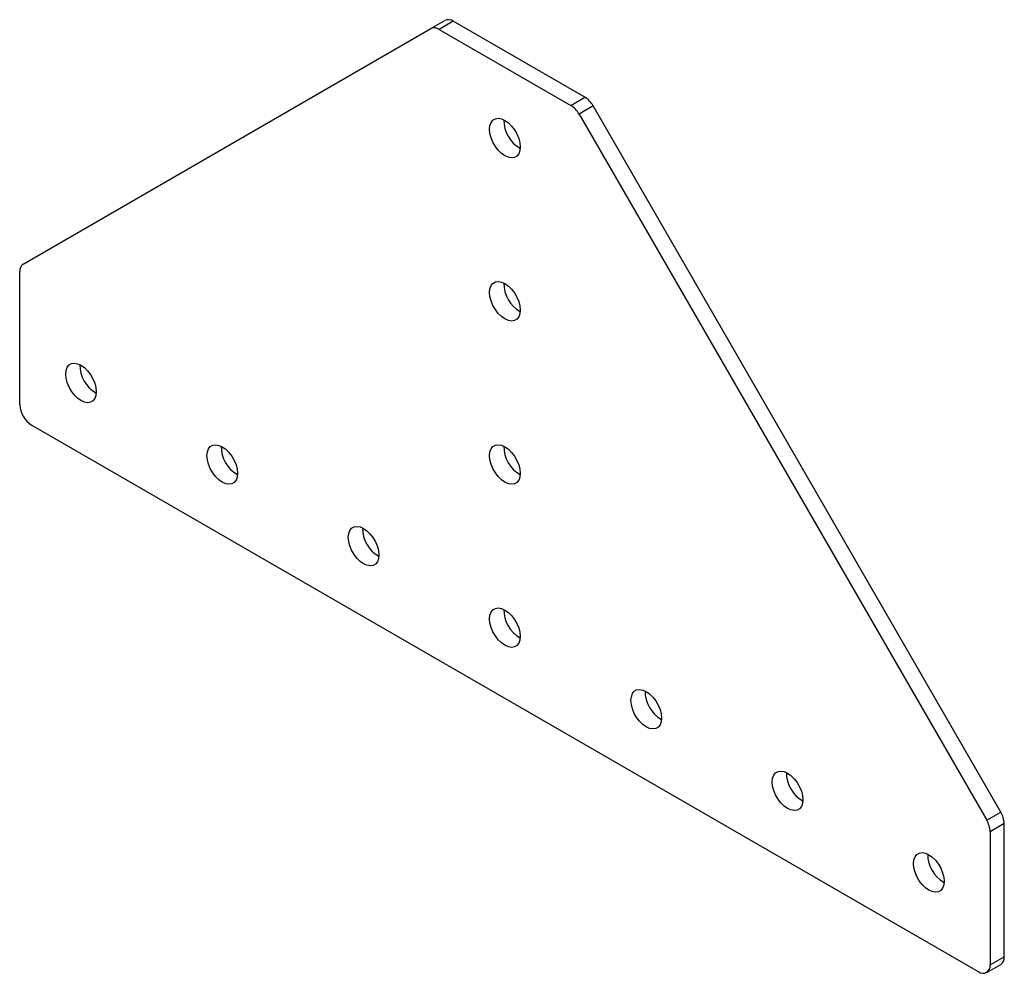
# Model space of a CAD drawing. Units: millimetres. Extents: x -115 to 33, y -112 to 31.
import ezdxf

# ---------------------------------------------------------------- set-up
doc = ezdxf.new("R2010")
doc.units = ezdxf.units.MM

msp = doc.modelspace()

# ---------------------------------------------------------------- linework, layer by layer
at = {"color": 7, "linetype": 'Continuous', "lineweight": 25}
for p, q in [((-53.02, 30.02), (-50.9, 31.24)), ((-49.65, 31.12), (-51.77, 29.89)), ((-29.9, 19.72), (-49.65, 31.12)), ((-114.21, -5.32), (-53.02, 30.02)), ((-51.77, 29.89), (-32.02, 18.49)), ((-32.02, 18.49), (-29.9, 19.72)), ((-28.65, 18.4), (-30.77, 17.17)), ((32.54, -87.59), (-28.65, 18.4)), ((-30.77, 17.17), (30.42, -88.81)), ((-114.73, -26.44), (-114.73, -6.46)), ((29.17, -111.55), (-112.96, -29.5)), ((30.42, -88.81), (32.54, -87.59)), ((33.06, -89.33), (30.94, -90.55)), ((33.06, -109.3), (33.06, -89.33)), ((30.94, -90.55), (30.94, -110.53)), ((30.94, -110.53), (33.06, -109.3)), ((30.42, -111.67), (32.54, -110.45))]:
    msp.add_line(p, q, dxfattribs=at)
at = {"color": 7, "linetype": 'Continuous', "lineweight": 25, "flags": 128}
for points in [[(-44.19, 14.91), (-44.14, 15.46), (-43.97, 15.93), (-43.69, 16.27), (-43.33, 16.48), (-42.89, 16.55), (-42.41, 16.46), (-41.9, 16.23), (-41.38, 15.87), (-40.9, 15.39), (-40.46, 14.83), (-40.1, 14.2), (-39.83, 13.54), (-39.66, 12.88), (-39.6, 12.25), (-39.66, 11.7), (-39.83, 11.23), (-40.1, 10.89), (-40.46, 10.68), (-40.9, 10.61), (-41.38, 10.7), (-41.9, 10.93), (-42.41, 11.29), (-42.89, 11.76), (-43.33, 12.33), (-43.69, 12.96), (-43.97, 13.62), (-44.14, 14.28), (-44.19, 14.91)], [(-44.19, -9.59), (-44.14, -9.03), (-43.97, -8.57), (-43.69, -8.23), (-43.33, -8.02), (-42.89, -7.95), (-42.41, -8.03), (-41.9, -8.26), (-41.38, -8.63), (-40.9, -9.1), (-40.46, -9.67), (-40.1, -10.3), (-39.83, -10.96), (-39.66, -11.62), (-39.6, -12.24), (-39.66, -12.8), (-39.83, -13.26), (-40.1, -13.61), (-40.46, -13.82), (-40.9, -13.88), (-41.38, -13.8), (-41.9, -13.57), (-42.41, -13.21), (-42.89, -12.73), (-43.33, -12.16), (-43.69, -11.53), (-43.97, -10.87), (-44.14, -10.21), (-44.19, -9.59)], [(-107.83, -21.84), (-107.78, -21.29), (-107.61, -20.82), (-107.33, -20.48), (-106.97, -20.27), (-106.53, -20.2), (-106.05, -20.29), (-105.54, -20.52), (-105.02, -20.88), (-104.54, -21.36), (-104.1, -21.92), (-103.74, -22.55), (-103.47, -23.22), (-103.3, -23.87), (-103.24, -24.5), (-103.3, -25.06), (-103.47, -25.52), (-103.74, -25.86), (-104.1, -26.07), (-104.54, -26.14), (-105.02, -26.05), (-105.54, -25.83), (-106.05, -25.46), (-106.53, -24.99), (-106.97, -24.42), (-107.33, -23.79), (-107.61, -23.13), (-107.78, -22.47), (-107.83, -21.84)], [(-86.62, -34.09), (-86.56, -33.53), (-86.39, -33.07), (-86.12, -32.73), (-85.76, -32.52), (-85.32, -32.45), (-84.83, -32.54), (-84.32, -32.76), (-83.81, -33.13), (-83.33, -33.6), (-82.89, -34.17), (-82.53, -34.8), (-82.25, -35.46), (-82.08, -36.12), (-82.02, -36.74), (-82.08, -37.3), (-82.25, -37.76), (-82.53, -38.11), (-82.89, -38.32), (-83.33, -38.38), (-83.81, -38.3), (-84.32, -38.07), (-84.83, -37.71), (-85.32, -37.23), (-85.76, -36.67), (-86.12, -36.03), (-86.39, -35.37), (-86.56, -34.71), (-86.62, -34.09)], [(-44.19, -34.09), (-44.14, -33.53), (-43.97, -33.07), (-43.69, -32.72), (-43.33, -32.51), (-42.89, -32.45), (-42.41, -32.53), (-41.9, -32.76), (-41.38, -33.12), (-40.9, -33.6), (-40.46, -34.17), (-40.1, -34.8), (-39.83, -35.46), (-39.66, -36.12), (-39.6, -36.74), (-39.66, -37.3), (-39.83, -37.76), (-40.1, -38.11), (-40.46, -38.32), (-40.9, -38.38), (-41.38, -38.3), (-41.9, -38.07), (-42.41, -37.71), (-42.89, -37.23), (-43.33, -36.66), (-43.69, -36.03), (-43.97, -35.37), (-44.14, -34.71), (-44.19, -34.09)], [(-65.41, -46.34), (-65.35, -45.78), (-65.18, -45.32), (-64.91, -44.97), (-64.54, -44.76), (-64.11, -44.7), (-63.62, -44.78), (-63.11, -45.01), (-62.6, -45.37), (-62.11, -45.85), (-61.68, -46.42), (-61.31, -47.05), (-61.04, -47.71), (-60.87, -48.37), (-60.81, -48.99), (-60.87, -49.55), (-61.04, -50.01), (-61.31, -50.36), (-61.68, -50.57), (-62.11, -50.63), (-62.6, -50.55), (-63.11, -50.32), (-63.62, -49.96), (-64.11, -49.48), (-64.54, -48.91), (-64.91, -48.28), (-65.18, -47.62), (-65.35, -46.96), (-65.41, -46.34)], [(-44.19, -58.58), (-44.14, -58.03), (-43.97, -57.56), (-43.69, -57.22), (-43.33, -57.01), (-42.89, -56.94), (-42.41, -57.03), (-41.9, -57.26), (-41.38, -57.62), (-40.9, -58.09), (-40.46, -58.66), (-40.1, -59.29), (-39.83, -59.95), (-39.66, -60.61), (-39.6, -61.24), (-39.66, -61.79), (-39.83, -62.26), (-40.1, -62.6), (-40.46, -62.81), (-40.9, -62.88), (-41.38, -62.79), (-41.9, -62.56), (-42.41, -62.2), (-42.89, -61.73), (-43.33, -61.16), (-43.69, -60.53), (-43.97, -59.87), (-44.14, -59.21), (-44.19, -58.58)], [(-22.98, -70.83), (-22.92, -70.27), (-22.75, -69.81), (-22.48, -69.46), (-22.12, -69.25), (-21.68, -69.19), (-21.19, -69.27), (-20.68, -69.5), (-20.17, -69.86), (-19.69, -70.34), (-19.25, -70.91), (-18.89, -71.54), (-18.61, -72.2), (-18.44, -72.86), (-18.38, -73.48), (-18.44, -74.04), (-18.61, -74.5), (-18.89, -74.85), (-19.25, -75.06), (-19.69, -75.12), (-20.17, -75.04), (-20.68, -74.81), (-21.19, -74.45), (-21.68, -73.97), (-22.12, -73.4), (-22.48, -72.77), (-22.75, -72.11), (-22.92, -71.45), (-22.98, -70.83)], [(-1.77, -83.08), (-1.71, -82.52), (-1.54, -82.06), (-1.27, -81.71), (-0.9, -81.5), (-0.47, -81.44), (0.02, -81.52), (0.53, -81.75), (1.04, -82.11), (1.53, -82.59), (1.96, -83.15), (2.33, -83.78), (2.6, -84.45), (2.77, -85.1), (2.83, -85.73), (2.77, -86.29), (2.6, -86.75), (2.33, -87.09), (1.96, -87.3), (1.53, -87.37), (1.04, -87.28), (0.53, -87.06), (0.02, -86.69), (-0.47, -86.22), (-0.9, -85.65), (-1.27, -85.02), (-1.54, -84.36), (-1.71, -83.7), (-1.77, -83.08)], [(19.45, -95.32), (19.5, -94.76), (19.67, -94.3), (19.95, -93.96), (20.31, -93.75), (20.75, -93.68), (21.23, -93.77), (21.74, -93.99), (22.25, -94.36), (22.74, -94.83), (23.18, -95.4), (23.54, -96.03), (23.81, -96.69), (23.98, -97.35), (24.04, -97.97), (23.98, -98.53), (23.81, -98.99), (23.54, -99.34), (23.18, -99.55), (22.74, -99.61), (22.25, -99.53), (21.74, -99.3), (21.23, -98.94), (20.75, -98.46), (20.31, -97.9), (19.95, -97.27), (19.67, -96.6), (19.5, -95.95), (19.45, -95.32)]]:
    msp.add_lwpolyline(points, dxfattribs=at)
at = {"color": 7, "linetype": 'Continuous', "lineweight": 25}
for centre, radius, start, end in [((-50.38, 30.1), 1.26, 54.3818, 114.314), ((-52.5, 28.87), 1.26, 54.3818, 114.314), ((-31.81, 16.66), 3.61, 28.8556, 58.0453), ((-33.93, 15.43), 3.61, 28.8556, 58.0453), ((-37.26, 16.26), 4.81, 179.1918, 240.8028), ((-113.48, -6.34), 1.26, 125.698, 185.6204), ((-37.26, -8.24), 4.81, 179.1918, 240.8028), ((-100.9, -20.49), 4.81, 179.1918, 240.8028), ((-110.89, -26.26), 3.84, 182.6055, 237.3945), ((-79.69, -32.74), 4.81, 179.1918, 240.8028), ((-37.26, -32.74), 4.81, 179.1918, 240.8028), ((-58.47, -44.99), 4.81, 179.1918, 240.8028), ((-37.26, -57.23), 4.81, 179.1918, 240.8028), ((-16.05, -69.48), 4.81, 179.1918, 240.8028), ((5.17, -81.72), 4.81, 179.1918, 240.8028), ((29.45, -89.45), 3.61, 1.9565, 31.1437), ((27.33, -90.68), 3.61, 1.9565, 31.1437), ((26.38, -93.97), 4.81, 179.1918, 240.8028), ((31.87, -109.46), 1.2, 304.0564, 7.2558), ((29.86, -110.7), 1.09, 230.7967, 9.214)]:
    msp.add_arc(centre, radius, start, end, dxfattribs=at)

doc.saveas('drawing.dxf')
